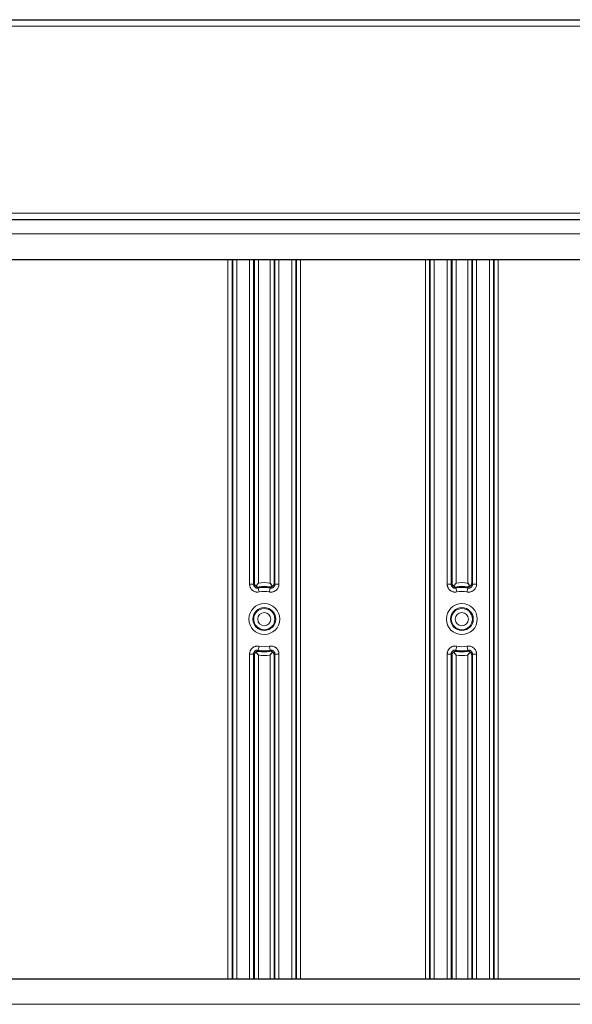
# Model space of a CAD drawing. Units: inches. Extents: x 20 to 414, y 6 to 291.
# Drawn here: x 334 to 348, y 125 to 150 of the extents above; entities that cross this region are included whole.
import ezdxf

# ---------------------------------------------------------------- set-up
doc = ezdxf.new("R2010")
doc.units = ezdxf.units.IN
doc.header["$MEASUREMENT"] = 0
doc.layers.add('Capa 1', color=7, linetype='Continuous')

msp = doc.modelspace()

# ---------------------------------------------------------------- linework, layer by layer
at = {"layer": 'Capa 1', "color": 7, "lineweight": 25}
for points in [[(305.211, 150.107), (360.511, 150.107)], [(305.211, 145.107), (360.511, 145.107)], [(311.111, 144.107), (354.611, 144.107)], [(340.403, 135.932), (340.398, 135.936), (340.394, 135.94), (340.39, 135.944), (340.386, 135.949), (340.383, 135.953), (340.38, 135.958), (340.377, 135.962), (340.374, 135.967), (340.37, 135.977), (340.367, 135.987), (340.366, 135.992), (340.365, 135.997), (340.365, 136), (340.365, 136.002), (340.365, 136.004), (340.365, 136.005), (340.365, 136.006), (340.365, 136.008)], [(340.465, 136.008), (340.463, 136.005), (340.461, 136.003), (340.458, 136), (340.456, 135.998), (340.453, 135.993), (340.448, 135.988), (340.444, 135.983), (340.44, 135.979), (340.436, 135.974), (340.433, 135.969), (340.425, 135.959), (340.417, 135.95), (340.41, 135.941), (340.403, 135.932)], [(340.403, 135.932), (340.407, 135.928), (340.412, 135.925), (340.417, 135.922), (340.422, 135.919), (340.432, 135.915), (340.442, 135.911), (340.446, 135.91), (340.451, 135.909), (340.456, 135.909), (340.461, 135.908), (340.466, 135.908), (340.471, 135.908), (340.473, 135.908), (340.476, 135.908), (340.478, 135.909), (340.481, 135.909)], [(340.818, 135.932), (340.814, 135.928), (340.809, 135.925), (340.804, 135.922), (340.8, 135.919), (340.79, 135.915), (340.78, 135.911), (340.775, 135.91), (340.77, 135.909), (340.765, 135.909), (340.76, 135.908), (340.755, 135.908), (340.75, 135.908), (340.748, 135.908), (340.745, 135.908), (340.743, 135.909), (340.741, 135.909)], [(340.818, 135.932), (340.811, 135.941), (340.804, 135.95), (340.796, 135.959), (340.789, 135.969), (340.785, 135.974), (340.781, 135.979), (340.777, 135.983), (340.773, 135.988), (340.769, 135.993), (340.765, 135.998), (340.763, 136), (340.761, 136.003), (340.759, 136.005), (340.757, 136.008)], [(340.857, 136.008), (340.857, 136.006), (340.857, 136.005), (340.856, 136.004), (340.856, 136.002), (340.856, 136), (340.856, 135.997), (340.855, 135.992), (340.854, 135.987), (340.851, 135.977), (340.847, 135.967), (340.845, 135.962), (340.842, 135.958), (340.839, 135.953), (340.835, 135.949), (340.832, 135.944), (340.828, 135.94), (340.823, 135.936), (340.818, 135.932)], [(345.353, 135.932), (345.348, 135.936), (345.344, 135.94), (345.34, 135.944), (345.336, 135.949), (345.333, 135.953), (345.329, 135.958), (345.327, 135.962), (345.324, 135.967), (345.32, 135.977), (345.317, 135.987), (345.316, 135.992), (345.315, 135.997), (345.315, 136), (345.315, 136.002), (345.315, 136.004), (345.315, 136.005), (345.315, 136.006), (345.315, 136.008)], [(345.415, 136.008), (345.413, 136.005), (345.41, 136.003), (345.408, 136), (345.407, 135.998), (345.403, 135.993), (345.398, 135.988), (345.394, 135.983), (345.39, 135.979), (345.386, 135.974), (345.383, 135.969), (345.375, 135.959), (345.367, 135.95), (345.36, 135.941), (345.353, 135.932)], [(345.353, 135.932), (345.357, 135.928), (345.362, 135.925), (345.367, 135.922), (345.372, 135.919), (345.382, 135.915), (345.391, 135.911), (345.396, 135.91), (345.401, 135.909), (345.406, 135.909), (345.411, 135.908), (345.416, 135.908), (345.421, 135.908), (345.424, 135.908), (345.426, 135.908), (345.428, 135.909), (345.431, 135.909)], [(345.768, 135.932), (345.764, 135.928), (345.759, 135.925), (345.754, 135.922), (345.749, 135.919), (345.74, 135.915), (345.73, 135.911), (345.725, 135.91), (345.72, 135.909), (345.715, 135.909), (345.71, 135.908), (345.705, 135.908), (345.7, 135.908), (345.698, 135.908), (345.695, 135.908), (345.693, 135.909), (345.691, 135.909)], [(345.768, 135.932), (345.761, 135.941), (345.754, 135.95), (345.747, 135.959), (345.739, 135.969), (345.735, 135.974), (345.731, 135.979), (345.727, 135.983), (345.723, 135.988), (345.719, 135.993), (345.715, 135.998), (345.713, 136), (345.711, 136.003), (345.709, 136.005), (345.707, 136.008)], [(345.807, 136.008), (345.807, 136.006), (345.807, 136.005), (345.807, 136.004), (345.806, 136.002), (345.806, 136), (345.806, 135.997), (345.805, 135.992), (345.804, 135.987), (345.801, 135.977), (345.797, 135.967), (345.795, 135.962), (345.792, 135.958), (345.789, 135.953), (345.785, 135.949), (345.782, 135.944), (345.778, 135.94), (345.773, 135.936), (345.768, 135.932)], [(340.403, 134.283), (340.407, 134.286), (340.412, 134.29), (340.417, 134.293), (340.422, 134.295), (340.432, 134.3), (340.442, 134.303), (340.446, 134.304), (340.451, 134.305), (340.456, 134.306), (340.461, 134.306), (340.466, 134.306), (340.471, 134.306), (340.473, 134.306), (340.476, 134.306), (340.478, 134.306), (340.481, 134.306)], [(340.818, 134.283), (340.814, 134.286), (340.809, 134.29), (340.804, 134.293), (340.8, 134.295), (340.79, 134.3), (340.78, 134.303), (340.775, 134.304), (340.77, 134.305), (340.765, 134.306), (340.76, 134.306), (340.755, 134.306), (340.75, 134.306), (340.748, 134.306), (340.745, 134.306), (340.743, 134.306), (340.741, 134.306)], [(345.353, 134.283), (345.357, 134.286), (345.362, 134.29), (345.367, 134.293), (345.372, 134.295), (345.382, 134.3), (345.391, 134.303), (345.396, 134.304), (345.401, 134.305), (345.406, 134.306), (345.411, 134.306), (345.416, 134.306), (345.421, 134.306), (345.424, 134.306), (345.426, 134.306), (345.428, 134.306), (345.431, 134.306)], [(345.768, 134.283), (345.764, 134.286), (345.759, 134.29), (345.754, 134.293), (345.749, 134.295), (345.74, 134.3), (345.73, 134.303), (345.725, 134.304), (345.72, 134.305), (345.715, 134.306), (345.71, 134.306), (345.705, 134.306), (345.7, 134.306), (345.698, 134.306), (345.695, 134.306), (345.693, 134.306), (345.691, 134.306)], [(340.365, 134.207), (340.365, 134.208), (340.365, 134.21), (340.365, 134.211), (340.365, 134.212), (340.365, 134.215), (340.365, 134.217), (340.366, 134.222), (340.367, 134.227), (340.37, 134.237), (340.374, 134.247), (340.377, 134.252), (340.38, 134.257), (340.383, 134.262), (340.386, 134.266), (340.39, 134.271), (340.394, 134.275), (340.398, 134.279), (340.403, 134.283)], [(340.403, 134.283), (340.41, 134.274), (340.417, 134.264), (340.425, 134.255), (340.433, 134.245), (340.436, 134.241), (340.44, 134.236), (340.444, 134.231), (340.448, 134.226), (340.453, 134.221), (340.456, 134.216), (340.458, 134.214), (340.461, 134.212), (340.463, 134.209), (340.465, 134.207)], [(340.757, 134.207), (340.759, 134.209), (340.761, 134.212), (340.763, 134.214), (340.765, 134.216), (340.769, 134.221), (340.773, 134.226), (340.777, 134.231), (340.781, 134.236), (340.785, 134.241), (340.789, 134.245), (340.796, 134.255), (340.804, 134.264), (340.811, 134.274), (340.818, 134.283)], [(340.818, 134.283), (340.823, 134.279), (340.828, 134.275), (340.832, 134.271), (340.835, 134.266), (340.839, 134.262), (340.842, 134.257), (340.845, 134.252), (340.847, 134.247), (340.851, 134.237), (340.854, 134.227), (340.855, 134.222), (340.856, 134.217), (340.856, 134.215), (340.856, 134.212), (340.856, 134.211), (340.857, 134.21), (340.857, 134.208), (340.857, 134.207)], [(345.315, 134.207), (345.315, 134.208), (345.315, 134.21), (345.315, 134.211), (345.315, 134.212), (345.315, 134.215), (345.315, 134.217), (345.316, 134.222), (345.317, 134.227), (345.32, 134.237), (345.324, 134.247), (345.327, 134.252), (345.329, 134.257), (345.333, 134.262), (345.336, 134.266), (345.34, 134.271), (345.344, 134.275), (345.348, 134.279), (345.353, 134.283)], [(345.353, 134.283), (345.36, 134.274), (345.367, 134.264), (345.375, 134.255), (345.383, 134.245), (345.386, 134.241), (345.39, 134.236), (345.394, 134.231), (345.398, 134.226), (345.403, 134.221), (345.407, 134.216), (345.408, 134.214), (345.41, 134.212), (345.413, 134.209), (345.415, 134.207)], [(345.707, 134.207), (345.709, 134.209), (345.711, 134.212), (345.713, 134.214), (345.715, 134.216), (345.719, 134.221), (345.723, 134.226), (345.727, 134.231), (345.731, 134.236), (345.735, 134.241), (345.739, 134.245), (345.747, 134.255), (345.754, 134.264), (345.761, 134.274), (345.768, 134.283)], [(345.768, 134.283), (345.773, 134.279), (345.778, 134.275), (345.782, 134.271), (345.785, 134.266), (345.789, 134.262), (345.792, 134.257), (345.795, 134.252), (345.797, 134.247), (345.801, 134.237), (345.804, 134.227), (345.805, 134.222), (345.806, 134.217), (345.806, 134.215), (345.806, 134.212), (345.807, 134.211), (345.807, 134.21), (345.807, 134.208), (345.807, 134.207)], [(311.111, 126.107), (354.611, 126.107)]]:
    msp.add_lwpolyline(points, dxfattribs=at)
at = {"layer": 'Capa 1', "color": 7, "lineweight": 9}
for points in [[(305.211, 149.947), (360.511, 149.947)], [(305.211, 145.267), (360.511, 145.267)], [(311.111, 144.747), (354.611, 144.747)], [(339.702, 126.108), (339.702, 144.107)], [(339.803, 144.107), (339.803, 126.108)], [(339.82, 126.108), (339.82, 144.107)], [(339.92, 144.107), (339.92, 126.108)], [(340.243, 135.982), (340.243, 144.108)], [(340.343, 144.108), (340.343, 135.982)], [(340.365, 136.008), (340.365, 144.108)], [(340.465, 144.108), (340.465, 136.008)], [(340.757, 136.008), (340.757, 144.108)], [(340.857, 144.108), (340.857, 136.008)], [(340.878, 135.982), (340.878, 144.108)], [(340.978, 144.108), (340.978, 135.982)], [(341.301, 126.108), (341.301, 144.107)], [(341.401, 144.107), (341.401, 126.108)], [(341.419, 126.108), (341.419, 144.107)], [(341.519, 144.107), (341.519, 126.108)], [(344.653, 126.107), (344.653, 144.106)], [(344.752, 144.106), (344.752, 126.107)], [(344.77, 126.108), (344.77, 144.106)], [(344.87, 144.106), (344.87, 126.107)], [(345.193, 135.982), (345.193, 144.108)], [(345.293, 144.108), (345.293, 135.982)], [(345.315, 136.008), (345.315, 144.108)], [(345.415, 144.108), (345.415, 136.008)], [(345.707, 136.008), (345.707, 144.108)], [(345.807, 144.108), (345.807, 136.008)], [(345.828, 135.982), (345.828, 144.108)], [(345.928, 144.108), (345.928, 135.982)], [(346.251, 126.108), (346.251, 144.107)], [(346.351, 144.107), (346.351, 126.108)], [(346.369, 126.107), (346.369, 144.107)], [(346.469, 144.107), (346.469, 126.107)], [(340.343, 135.982), (340.313, 135.982), (340.243, 135.982)], [(340.481, 135.786), (340.459, 135.783), (340.437, 135.782), (340.426, 135.783), (340.415, 135.784), (340.41, 135.785), (340.404, 135.786), (340.399, 135.787), (340.394, 135.788), (340.373, 135.795), (340.353, 135.804), (340.348, 135.806), (340.343, 135.809), (340.338, 135.812), (340.333, 135.815), (340.324, 135.821), (340.316, 135.828), (340.308, 135.835), (340.3, 135.843), (340.296, 135.847), (340.292, 135.851), (340.289, 135.855), (340.285, 135.859), (340.273, 135.878), (340.262, 135.897), (340.26, 135.902), (340.258, 135.907), (340.256, 135.912), (340.254, 135.917), (340.251, 135.928), (340.248, 135.938), (340.246, 135.949), (340.245, 135.96), (340.244, 135.966), (340.244, 135.971), (340.243, 135.977), (340.243, 135.982)], [(340.343, 135.982), (340.354, 135.995), (340.365, 136.008)], [(340.343, 135.982), (340.343, 135.977), (340.344, 135.971), (340.345, 135.966), (340.346, 135.96), (340.347, 135.955), (340.349, 135.95), (340.35, 135.947), (340.351, 135.945), (340.352, 135.942), (340.353, 135.939), (340.358, 135.93), (340.364, 135.921), (340.366, 135.919), (340.368, 135.917), (340.37, 135.915), (340.372, 135.912), (340.375, 135.909), (340.38, 135.905), (340.384, 135.902), (340.389, 135.898), (340.391, 135.897), (340.393, 135.896), (340.395, 135.894), (340.398, 135.893), (340.408, 135.889), (340.418, 135.885), (340.424, 135.884), (340.429, 135.883), (340.435, 135.882), (340.44, 135.882), (340.451, 135.882), (340.462, 135.884)], [(340.481, 135.909), (340.471, 135.897), (340.462, 135.884)], [(340.462, 135.884), (340.468, 135.855), (340.481, 135.786)], [(340.978, 135.982), (340.978, 135.971), (340.977, 135.96), (340.976, 135.955), (340.975, 135.949), (340.974, 135.944), (340.973, 135.939), (340.967, 135.917), (340.959, 135.897), (340.957, 135.892), (340.954, 135.887), (340.951, 135.882), (340.949, 135.878), (340.942, 135.868), (340.936, 135.86), (340.929, 135.851), (340.922, 135.843), (340.914, 135.835), (340.906, 135.828), (340.888, 135.815), (340.869, 135.804), (340.859, 135.799), (340.849, 135.795), (340.838, 135.792), (340.828, 135.788), (340.806, 135.784), (340.784, 135.782), (340.779, 135.782), (340.773, 135.782), (340.768, 135.782), (340.762, 135.783), (340.751, 135.784), (340.741, 135.786)], [(340.759, 135.884), (340.75, 135.897), (340.741, 135.909)], [(340.759, 135.884), (340.754, 135.855), (340.741, 135.786)], [(340.759, 135.884), (340.765, 135.883), (340.77, 135.882), (340.776, 135.882), (340.781, 135.882), (340.792, 135.883), (340.803, 135.885), (340.808, 135.887), (340.813, 135.889), (340.818, 135.891), (340.823, 135.893), (340.833, 135.898), (340.842, 135.905), (340.846, 135.909), (340.85, 135.912), (340.854, 135.917), (340.857, 135.921), (340.86, 135.925), (340.863, 135.93), (340.865, 135.932), (340.866, 135.935), (340.867, 135.937), (340.868, 135.939), (340.873, 135.95), (340.876, 135.96), (340.877, 135.966), (340.877, 135.971), (340.878, 135.977), (340.878, 135.982)], [(340.857, 136.008), (340.867, 135.995), (340.878, 135.982)], [(340.978, 135.982), (340.908, 135.982), (340.878, 135.982)], [(345.293, 135.982), (345.263, 135.982), (345.193, 135.982)], [(345.431, 135.786), (345.409, 135.783), (345.387, 135.782), (345.376, 135.783), (345.365, 135.784), (345.36, 135.785), (345.354, 135.786), (345.349, 135.787), (345.344, 135.788), (345.323, 135.795), (345.303, 135.804), (345.298, 135.806), (345.293, 135.809), (345.288, 135.812), (345.284, 135.815), (345.275, 135.821), (345.266, 135.828), (345.258, 135.835), (345.25, 135.843), (345.246, 135.847), (345.242, 135.851), (345.239, 135.855), (345.235, 135.859), (345.223, 135.878), (345.212, 135.897), (345.21, 135.902), (345.208, 135.907), (345.206, 135.912), (345.204, 135.917), (345.201, 135.928), (345.198, 135.938), (345.196, 135.949), (345.194, 135.96), (345.194, 135.966), (345.194, 135.971), (345.193, 135.977), (345.193, 135.982)], [(345.293, 135.982), (345.304, 135.995), (345.315, 136.008)], [(345.293, 135.982), (345.294, 135.977), (345.294, 135.971), (345.295, 135.966), (345.296, 135.96), (345.297, 135.955), (345.299, 135.95), (345.3, 135.947), (345.301, 135.945), (345.302, 135.942), (345.303, 135.939), (345.308, 135.93), (345.314, 135.921), (345.316, 135.919), (345.318, 135.917), (345.319, 135.915), (345.322, 135.912), (345.325, 135.909), (345.329, 135.905), (345.334, 135.902), (345.338, 135.898), (345.341, 135.897), (345.343, 135.896), (345.346, 135.894), (345.348, 135.893), (345.358, 135.889), (345.368, 135.885), (345.374, 135.884), (345.379, 135.883), (345.385, 135.882), (345.39, 135.882), (345.401, 135.882), (345.412, 135.884)], [(345.431, 135.909), (345.421, 135.897), (345.412, 135.884)], [(345.412, 135.884), (345.418, 135.855), (345.431, 135.786)], [(345.928, 135.982), (345.928, 135.971), (345.927, 135.96), (345.926, 135.955), (345.925, 135.949), (345.924, 135.944), (345.923, 135.939), (345.917, 135.917), (345.909, 135.897), (345.907, 135.892), (345.904, 135.887), (345.901, 135.882), (345.899, 135.878), (345.892, 135.868), (345.886, 135.86), (345.879, 135.851), (345.872, 135.843), (345.864, 135.835), (345.856, 135.828), (345.838, 135.815), (345.819, 135.804), (345.809, 135.799), (345.799, 135.795), (345.788, 135.792), (345.778, 135.788), (345.756, 135.784), (345.735, 135.782), (345.729, 135.782), (345.723, 135.782), (345.718, 135.782), (345.712, 135.783), (345.702, 135.784), (345.691, 135.786)], [(345.709, 135.884), (345.7, 135.897), (345.691, 135.909)], [(345.709, 135.884), (345.704, 135.855), (345.691, 135.786)], [(345.709, 135.884), (345.715, 135.883), (345.72, 135.882), (345.726, 135.882), (345.731, 135.882), (345.742, 135.883), (345.753, 135.885), (345.758, 135.887), (345.764, 135.889), (345.768, 135.891), (345.774, 135.893), (345.783, 135.898), (345.792, 135.905), (345.796, 135.909), (345.8, 135.912), (345.804, 135.917), (345.807, 135.921), (345.81, 135.925), (345.813, 135.93), (345.815, 135.932), (345.816, 135.935), (345.817, 135.937), (345.818, 135.939), (345.822, 135.95), (345.826, 135.96), (345.827, 135.966), (345.827, 135.971), (345.828, 135.977), (345.828, 135.982)], [(345.807, 136.008), (345.817, 135.995), (345.828, 135.982)], [(345.928, 135.982), (345.858, 135.982), (345.828, 135.982)], [(340.243, 134.232), (340.244, 134.243), (340.245, 134.254), (340.245, 134.26), (340.246, 134.265), (340.247, 134.271), (340.248, 134.276), (340.254, 134.297), (340.262, 134.317), (340.265, 134.322), (340.267, 134.327), (340.27, 134.332), (340.273, 134.337), (340.279, 134.346), (340.285, 134.355), (340.292, 134.363), (340.3, 134.371), (340.308, 134.379), (340.316, 134.386), (340.333, 134.399), (340.352, 134.41), (340.362, 134.415), (340.373, 134.419), (340.383, 134.423), (340.394, 134.426), (340.415, 134.43), (340.437, 134.432), (340.442, 134.432), (340.448, 134.432), (340.454, 134.432), (340.459, 134.432), (340.47, 134.43), (340.481, 134.429)], [(340.462, 134.33), (340.457, 134.332), (340.451, 134.332), (340.446, 134.332), (340.44, 134.332), (340.429, 134.331), (340.418, 134.329), (340.413, 134.328), (340.408, 134.326), (340.403, 134.324), (340.398, 134.322), (340.389, 134.316), (340.38, 134.309), (340.375, 134.306), (340.372, 134.302), (340.368, 134.298), (340.364, 134.294), (340.361, 134.289), (340.358, 134.285), (340.357, 134.282), (340.355, 134.28), (340.354, 134.277), (340.353, 134.275), (340.349, 134.265), (340.346, 134.254), (340.345, 134.249), (340.344, 134.243), (340.343, 134.238), (340.343, 134.232)], [(340.481, 134.429), (340.468, 134.36), (340.462, 134.33)], [(340.462, 134.33), (340.471, 134.318), (340.481, 134.306)], [(340.741, 134.429), (340.762, 134.432), (340.784, 134.432), (340.795, 134.431), (340.806, 134.43), (340.812, 134.429), (340.817, 134.428), (340.822, 134.427), (340.828, 134.426), (340.848, 134.419), (340.869, 134.41), (340.874, 134.408), (340.878, 134.405), (340.883, 134.402), (340.888, 134.399), (340.897, 134.393), (340.905, 134.387), (340.914, 134.379), (340.921, 134.371), (340.925, 134.368), (340.929, 134.364), (340.933, 134.359), (340.936, 134.355), (340.948, 134.337), (340.959, 134.318), (340.961, 134.313), (340.964, 134.307), (340.965, 134.302), (340.967, 134.297), (340.97, 134.287), (340.973, 134.276), (340.975, 134.265), (340.977, 134.254), (340.977, 134.249), (340.978, 134.243), (340.978, 134.238), (340.978, 134.232)], [(340.741, 134.429), (340.754, 134.36), (340.759, 134.33)], [(340.741, 134.306), (340.75, 134.318), (340.759, 134.33)], [(340.878, 134.232), (340.878, 134.238), (340.877, 134.243), (340.877, 134.249), (340.876, 134.254), (340.874, 134.26), (340.873, 134.265), (340.872, 134.267), (340.871, 134.27), (340.869, 134.273), (340.868, 134.275), (340.863, 134.285), (340.857, 134.294), (340.855, 134.296), (340.854, 134.298), (340.852, 134.3), (340.85, 134.302), (340.846, 134.306), (340.842, 134.309), (340.837, 134.313), (340.833, 134.316), (340.831, 134.317), (340.828, 134.319), (340.826, 134.32), (340.823, 134.322), (340.813, 134.326), (340.803, 134.329), (340.797, 134.33), (340.792, 134.332), (340.786, 134.332), (340.781, 134.332), (340.77, 134.332), (340.759, 134.33)], [(345.193, 134.232), (345.194, 134.243), (345.194, 134.254), (345.195, 134.26), (345.196, 134.265), (345.197, 134.271), (345.198, 134.276), (345.204, 134.297), (345.212, 134.317), (345.215, 134.322), (345.217, 134.327), (345.22, 134.332), (345.223, 134.337), (345.229, 134.346), (345.235, 134.355), (345.242, 134.363), (345.25, 134.371), (345.257, 134.379), (345.266, 134.386), (345.284, 134.399), (345.302, 134.41), (345.312, 134.415), (345.323, 134.419), (345.333, 134.423), (345.344, 134.426), (345.365, 134.43), (345.387, 134.432), (345.393, 134.432), (345.398, 134.432), (345.404, 134.432), (345.409, 134.432), (345.42, 134.43), (345.431, 134.429)], [(345.293, 134.232), (345.294, 134.238), (345.294, 134.243), (345.295, 134.249), (345.296, 134.254), (345.299, 134.265), (345.303, 134.275), (345.304, 134.277), (345.305, 134.28), (345.307, 134.282), (345.308, 134.285), (345.311, 134.289), (345.314, 134.294), (345.318, 134.298), (345.322, 134.302), (345.325, 134.306), (345.329, 134.309), (345.338, 134.316), (345.348, 134.322), (345.353, 134.324), (345.358, 134.326), (345.363, 134.328), (345.368, 134.329), (345.379, 134.331), (345.39, 134.332), (345.396, 134.332), (345.401, 134.332), (345.407, 134.332), (345.412, 134.33)], [(345.412, 134.33), (345.418, 134.36), (345.431, 134.429)], [(345.412, 134.33), (345.421, 134.318), (345.431, 134.306)], [(345.691, 134.429), (345.712, 134.432), (345.734, 134.432), (345.745, 134.431), (345.756, 134.43), (345.761, 134.429), (345.767, 134.428), (345.773, 134.427), (345.778, 134.426), (345.799, 134.419), (345.819, 134.41), (345.824, 134.408), (345.828, 134.405), (345.833, 134.402), (345.838, 134.399), (345.847, 134.393), (345.856, 134.387), (345.864, 134.379), (345.872, 134.371), (345.875, 134.368), (345.879, 134.364), (345.883, 134.359), (345.886, 134.355), (345.899, 134.337), (345.909, 134.318), (345.911, 134.313), (345.913, 134.307), (345.915, 134.302), (345.917, 134.297), (345.921, 134.287), (345.923, 134.276), (345.925, 134.265), (345.927, 134.254), (345.927, 134.249), (345.928, 134.243), (345.928, 134.238), (345.928, 134.232)], [(345.709, 134.33), (345.704, 134.36), (345.691, 134.429)], [(345.691, 134.306), (345.7, 134.318), (345.709, 134.33)], [(345.709, 134.33), (345.72, 134.332), (345.731, 134.332), (345.737, 134.332), (345.742, 134.332), (345.747, 134.33), (345.753, 134.329), (345.763, 134.326), (345.773, 134.322), (345.776, 134.32), (345.778, 134.319), (345.781, 134.317), (345.783, 134.316), (345.787, 134.313), (345.792, 134.309), (345.796, 134.306), (345.8, 134.302), (345.802, 134.3), (345.804, 134.298), (345.805, 134.296), (345.807, 134.294), (345.813, 134.285), (345.818, 134.275), (345.82, 134.273), (345.821, 134.27), (345.822, 134.267), (345.822, 134.265), (345.824, 134.26), (345.826, 134.254), (345.827, 134.249), (345.827, 134.243), (345.828, 134.238), (345.828, 134.232)], [(340.243, 134.232), (340.313, 134.232), (340.343, 134.232)], [(340.243, 126.107), (340.243, 134.232)], [(340.365, 134.207), (340.354, 134.22), (340.343, 134.232)], [(340.343, 134.232), (340.343, 126.107)], [(340.365, 126.107), (340.365, 134.207)], [(340.465, 134.207), (340.465, 126.107)], [(340.757, 126.107), (340.757, 134.207)], [(340.878, 134.232), (340.867, 134.22), (340.857, 134.207)], [(340.857, 134.207), (340.857, 126.107)], [(340.878, 126.107), (340.878, 134.232)], [(340.878, 134.232), (340.908, 134.232), (340.978, 134.232)], [(340.978, 134.232), (340.978, 126.107)], [(345.193, 134.232), (345.263, 134.232), (345.293, 134.232)], [(345.193, 126.107), (345.193, 134.232)], [(345.315, 134.207), (345.304, 134.22), (345.293, 134.232)], [(345.293, 134.232), (345.293, 126.107)], [(345.315, 126.107), (345.315, 134.207)], [(345.415, 134.207), (345.415, 126.107)], [(345.707, 126.107), (345.707, 134.207)], [(345.828, 134.232), (345.817, 134.22), (345.807, 134.207)], [(345.807, 134.207), (345.807, 126.107)], [(345.828, 126.107), (345.828, 134.232)], [(345.828, 134.232), (345.858, 134.232), (345.928, 134.232)], [(345.928, 134.232), (345.928, 126.107)], [(311.111, 125.467), (354.611, 125.467)]]:
    msp.add_lwpolyline(points, dxfattribs=at)
for points in [[(340.757, 136.008), (340.66, 136.023), (340.561, 136.023), (340.465, 136.008)], [(345.707, 136.008), (345.61, 136.023), (345.511, 136.023), (345.415, 136.008)], [(340.759, 135.884), (340.661, 135.903), (340.56, 135.903), (340.462, 135.884)], [(340.741, 135.786), (340.655, 135.802), (340.567, 135.802), (340.481, 135.786)], [(345.709, 135.884), (345.611, 135.903), (345.51, 135.903), (345.412, 135.884)], [(345.691, 135.786), (345.605, 135.802), (345.517, 135.802), (345.431, 135.786)], [(340.462, 134.33), (340.56, 134.312), (340.661, 134.312), (340.759, 134.33)], [(340.481, 134.429), (340.567, 134.412), (340.655, 134.412), (340.741, 134.429)], [(345.412, 134.33), (345.51, 134.312), (345.611, 134.312), (345.709, 134.33)], [(345.431, 134.429), (345.517, 134.412), (345.605, 134.412), (345.691, 134.429)], [(340.465, 134.207), (340.561, 134.191), (340.66, 134.191), (340.757, 134.207)], [(345.415, 134.207), (345.511, 134.191), (345.61, 134.191), (345.707, 134.207)]]:
    msp.add_open_spline(points, degree=3, dxfattribs=at)
at = {"layer": 'Capa 1', "color": 7, "lineweight": 25}
for points in [[(340.741, 135.909), (340.654, 135.923), (340.567, 135.923), (340.481, 135.909)], [(345.691, 135.909), (345.604, 135.923), (345.517, 135.923), (345.431, 135.909)], [(340.481, 134.306), (340.567, 134.292), (340.654, 134.292), (340.741, 134.306)], [(345.431, 134.306), (345.517, 134.292), (345.604, 134.292), (345.691, 134.306)]]:
    msp.add_open_spline(points, degree=3, dxfattribs=at)
at = {"layer": 'Capa 1', "color": 7, "lineweight": 9}
for points in [[(340.997, 135.107), (340.997, 135.321), (340.824, 135.494), (340.611, 135.494), (340.397, 135.494), (340.225, 135.321), (340.225, 135.107), (340.225, 134.894), (340.397, 134.721), (340.611, 134.721), (340.824, 134.721), (340.997, 134.894), (340.997, 135.107)], [(340.324, 135.107), (340.324, 134.949), (340.453, 134.821), (340.611, 134.821), (340.769, 134.821), (340.897, 134.949), (340.897, 135.107), (340.897, 135.265), (340.769, 135.394), (340.611, 135.394), (340.453, 135.394), (340.324, 135.265), (340.324, 135.107)], [(340.876, 135.107), (340.876, 135.253), (340.757, 135.372), (340.611, 135.372), (340.464, 135.372), (340.346, 135.253), (340.346, 135.107), (340.346, 134.961), (340.464, 134.842), (340.611, 134.842), (340.757, 134.842), (340.876, 134.961), (340.876, 135.107)], [(345.947, 135.107), (345.947, 135.321), (345.774, 135.494), (345.561, 135.494), (345.347, 135.494), (345.174, 135.321), (345.174, 135.107), (345.174, 134.894), (345.347, 134.721), (345.561, 134.721), (345.774, 134.721), (345.947, 134.894), (345.947, 135.107)], [(345.274, 135.107), (345.274, 134.949), (345.403, 134.821), (345.561, 134.821), (345.719, 134.821), (345.847, 134.949), (345.847, 135.107), (345.847, 135.265), (345.719, 135.394), (345.561, 135.394), (345.403, 135.394), (345.274, 135.265), (345.274, 135.107)], [(345.826, 135.107), (345.826, 135.253), (345.707, 135.372), (345.561, 135.372), (345.414, 135.372), (345.296, 135.253), (345.296, 135.107), (345.296, 134.961), (345.414, 134.842), (345.561, 134.842), (345.707, 134.842), (345.826, 134.961), (345.826, 135.107)], [(340.776, 135.107), (340.776, 135.198), (340.702, 135.272), (340.611, 135.272), (340.519, 135.272), (340.446, 135.198), (340.446, 135.107), (340.446, 135.016), (340.519, 134.942), (340.611, 134.942), (340.702, 134.942), (340.776, 135.016), (340.776, 135.107)], [(345.726, 135.107), (345.726, 135.198), (345.652, 135.272), (345.561, 135.272), (345.47, 135.272), (345.396, 135.198), (345.396, 135.107), (345.396, 135.016), (345.47, 134.942), (345.561, 134.942), (345.652, 134.942), (345.726, 135.016), (345.726, 135.107)]]:
    msp.add_open_spline(points, degree=3, knots=[0, 0, 0, 0, 1, 1, 1, 2, 2, 2, 3, 3, 3, 4, 4, 4, 4], dxfattribs=at)

doc.saveas('drawing.dxf')
